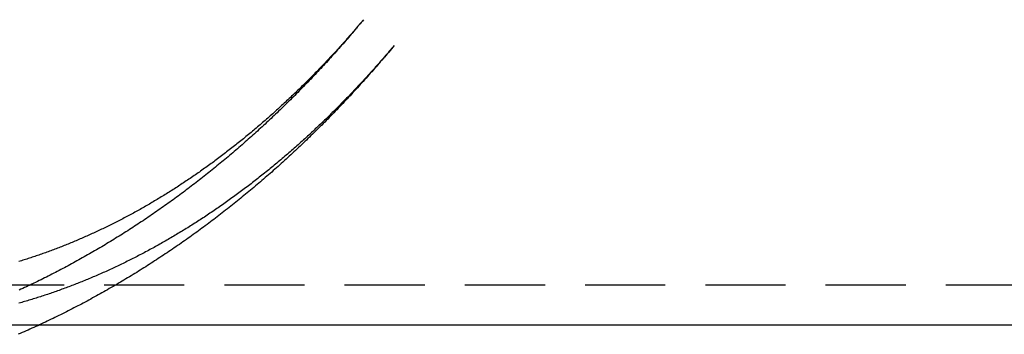
# Model space of a CAD drawing. Extents: x -288 to 640, y -390 to 460.
# Drawn here: x -155 to -93, y -380 to -360 of the extents above; entities that cross this region are included whole.
import ezdxf

# ---------------------------------------------------------------- set-up
doc = ezdxf.new("R2010")
doc.units = 0
doc.header["$LTSCALE"] = 20
doc.linetypes.add('VERDECKT', pattern=[0.375, 0.25, -0.125])
doc.layers.get('0').update_dxf_attribs({"linetype": 'CONTINUOUS'})
doc.layers.add('BEM', color=7, linetype='CONTINUOUS')

# ---------------------------------------------------------------- blocks, each defined once
blk = doc.blocks.new('A$CE8C9C7CB')
at = {"color": 1, "linetype": 'VERDECKT'}
for p, q in [((-133.1499, -60.4337), (-133.4979, -60.8479)), ((-164.3316, -77), (0, -77)), ((-164.3316, -79.5), (-153.38, -79.5))]:
    blk.add_line(p, q, dxfattribs=at)
at = {"color": 3, "linetype": 'CONTINUOUS'}
for p, q in [((-131.2358, -62.0419), (-131.5838, -62.4561)), ((-153.38, -79.5), (-43.2435, -79.5))]:
    blk.add_line(p, q, dxfattribs=at)
at = {"color": 1}
for points in [[(-133.15, -60.4337, 0), (-133.224, -60.5214, 0), (-133.298, -60.6089, 0), (-133.372, -60.6961, 0), (-133.446, -60.7831, 0), (-133.52, -60.8699, 0), (-133.594, -60.9565, 0), (-133.668, -61.0428, 0), (-133.743, -61.1289, 0), (-133.817, -61.2148, 0), (-133.892, -61.3005, 0), (-133.966, -61.3859, 0), (-134.041, -61.4711, 0), (-134.116, -61.5561, 0), (-134.191, -61.6408, 0), (-134.266, -61.7254, 0), (-134.341, -61.8097, 0), (-134.416, -61.8937, 0), (-134.491, -61.9776, 0), (-134.566, -62.0612, 0), (-134.642, -62.1446, 0), (-134.717, -62.2277, 0), (-134.793, -62.3107, 0), (-134.868, -62.3934, 0), (-134.944, -62.4758, 0), (-135.02, -62.5581, 0), (-135.095, -62.6401, 0), (-135.171, -62.7219, 0), (-135.247, -62.8034, 0), (-135.323, -62.8848, 0), (-135.399, -62.9659, 0), (-135.476, -63.0467, 0), (-135.552, -63.1274, 0), (-135.628, -63.2078, 0), (-135.705, -63.288, 0), (-135.781, -63.3679, 0), (-135.858, -63.4476, 0), (-135.934, -63.5271, 0), (-136.011, -63.6064, 0), (-136.088, -63.6854, 0), (-136.164, -63.7642, 0), (-136.241, -63.8427, 0), (-136.318, -63.9211, 0), (-136.395, -63.9992, 0), (-136.472, -64.077, 0), (-136.55, -64.1547, 0), (-136.627, -64.2321, 0), (-136.704, -64.3093, 0), (-136.782, -64.3862, 0), (-136.859, -64.4629, 0), (-136.936, -64.5394, 0), (-137.014, -64.6156, 0), (-137.092, -64.6916, 0), (-137.169, -64.7674, 0), (-137.247, -64.8429, 0), (-137.325, -64.9182, 0), (-137.403, -64.9933, 0), (-137.481, -65.0681, 0), (-137.559, -65.1427, 0), (-137.637, -65.2171, 0), (-137.715, -65.2912, 0), (-137.793, -65.3651, 0), (-137.871, -65.4388, 0), (-137.95, -65.5122, 0), (-138.028, -65.5854, 0), (-138.106, -65.6584, 0), (-138.185, -65.7311, 0), (-138.263, -65.8036, 0), (-138.342, -65.8758, 0), (-138.421, -65.9479, 0), (-138.499, -66.0196, 0), (-138.578, -66.0912, 0), (-138.657, -66.1625, 0), (-138.736, -66.2336, 0), (-138.815, -66.3044, 0), (-138.894, -66.375, 0), (-138.973, -66.4454, 0), (-139.052, -66.5155, 0), (-139.131, -66.5854, 0), (-139.21, -66.655, 0), (-139.29, -66.7244, 0), (-139.369, -66.7936, 0), (-139.448, -66.8625, 0), (-139.528, -66.9312, 0), (-139.607, -66.9997, 0), (-139.687, -67.0679, 0), (-139.766, -67.1359, 0), (-139.846, -67.2036, 0), (-139.926, -67.2711, 0), (-140.005, -67.3384, 0), (-140.085, -67.4054, 0), (-140.165, -67.4722, 0), (-140.245, -67.5388, 0), (-140.325, -67.6051, 0), (-140.405, -67.6712, 0), (-140.485, -67.737, 0), (-140.565, -67.8027, 0), (-140.645, -67.868, 0), (-140.725, -67.9332, 0), (-140.805, -67.998, 0), (-140.885, -68.0627, 0), (-140.966, -68.1271, 0), (-141.046, -68.1913, 0), (-141.127, -68.2552, 0), (-141.207, -68.3189, 0), (-141.287, -68.3824, 0), (-141.368, -68.4456, 0), (-141.448, -68.5086, 0), (-141.529, -68.5714, 0), (-141.61, -68.6339, 0), (-141.69, -68.6962, 0), (-141.771, -68.7582, 0), (-141.852, -68.82, 0), (-141.933, -68.8816, 0), (-142.014, -68.9429, 0), (-142.094, -69.004, 0), (-142.175, -69.0648, 0), (-142.256, -69.1254, 0), (-142.337, -69.1858, 0), (-142.418, -69.2459, 0), (-142.499, -69.3058, 0), (-142.581, -69.3655, 0), (-142.662, -69.4249, 0), (-142.743, -69.4841, 0), (-142.824, -69.543, 0), (-142.905, -69.6017, 0), (-142.987, -69.6602, 0), (-143.068, -69.7184, 0), (-143.149, -69.7764, 0), (-143.231, -69.8342, 0), (-143.312, -69.8917, 0), (-143.394, -69.9489, 0), (-143.475, -70.006, 0), (-143.557, -70.0628, 0), (-143.638, -70.1193, 0), (-143.72, -70.1756, 0), (-143.802, -70.2317, 0), (-143.883, -70.2876, 0), (-143.965, -70.3432, 0), (-144.047, -70.3985, 0), (-144.129, -70.4536, 0), (-144.21, -70.5085, 0), (-144.292, -70.5632, 0), (-144.374, -70.6176, 0), (-144.456, -70.6718, 0), (-144.538, -70.7257, 0), (-144.62, -70.7794, 0), (-144.702, -70.8328, 0), (-144.784, -70.886, 0), (-144.866, -70.939, 0), (-144.948, -70.9918, 0), (-145.03, -71.0443, 0), (-145.112, -71.0965, 0), (-145.194, -71.1485, 0), (-145.276, -71.2003, 0), (-145.358, -71.2519, 0), (-145.441, -71.3032, 0), (-145.523, -71.3542, 0), (-145.605, -71.405, 0), (-145.687, -71.4556, 0), (-145.77, -71.506, 0), (-145.852, -71.5561, 0), (-145.934, -71.606, 0), (-146.017, -71.6556, 0), (-146.099, -71.705, 0), (-146.182, -71.7542, 0), (-146.264, -71.8031, 0), (-146.347, -71.8518, 0), (-146.429, -71.9002, 0), (-146.512, -71.9484, 0), (-146.594, -71.9964, 0), (-146.677, -72.0442, 0), (-146.759, -72.0917, 0), (-146.842, -72.1389, 0), (-146.924, -72.1859, 0), (-147.007, -72.2327, 0), (-147.09, -72.2793, 0), (-147.172, -72.3256, 0), (-147.255, -72.3717, 0), (-147.338, -72.4175, 0), (-147.42, -72.4631, 0), (-147.503, -72.5085, 0), (-147.586, -72.5537, 0), (-147.669, -72.5986, 0), (-147.751, -72.6432, 0), (-147.834, -72.6876, 0), (-147.917, -72.7318, 0), (-148, -72.7758, 0), (-148.083, -72.8195, 0), (-148.166, -72.863, 0), (-148.249, -72.9063, 0), (-148.332, -72.9493, 0), (-148.414, -72.9921, 0), (-148.497, -73.0346, 0), (-148.58, -73.0769, 0), (-148.663, -73.119, 0), (-148.746, -73.1609, 0), (-148.829, -73.2025, 0), (-148.912, -73.2438, 0), (-148.995, -73.285, 0), (-149.078, -73.3259, 0), (-149.161, -73.3666, 0), (-149.244, -73.407, 0), (-149.328, -73.4472, 0), (-149.411, -73.4872, 0), (-149.494, -73.5269, 0), (-149.577, -73.5664, 0), (-149.66, -73.6057, 0), (-149.743, -73.6447, 0), (-149.826, -73.6835, 0), (-149.909, -73.7221, 0), (-149.993, -73.7605, 0), (-150.076, -73.7986, 0), (-150.159, -73.8364, 0), (-150.242, -73.8741, 0), (-150.325, -73.9115, 0), (-150.408, -73.9487, 0), (-150.492, -73.9856, 0), (-150.575, -74.0223, 0), (-150.658, -74.0588, 0), (-150.741, -74.095, 0), (-150.825, -74.1311, 0), (-150.908, -74.1668, 0), (-150.991, -74.2024, 0), (-151.074, -74.2377, 0), (-151.158, -74.2728, 0), (-151.241, -74.3077, 0), (-151.324, -74.3423, 0), (-151.408, -74.3767, 0), (-151.491, -74.4108, 0), (-151.574, -74.4448, 0), (-151.658, -74.4785, 0), (-151.741, -74.5119, 0), (-151.824, -74.5452, 0), (-151.908, -74.5782, 0), (-151.991, -74.611, 0), (-152.074, -74.6435, 0), (-152.158, -74.6758, 0), (-152.241, -74.7079, 0), (-152.324, -74.7398, 0), (-152.408, -74.7714, 0), (-152.491, -74.8028, 0), (-152.574, -74.834, 0), (-152.658, -74.865, 0), (-152.741, -74.8957, 0), (-152.825, -74.9262, 0), (-152.908, -74.9564, 0), (-152.991, -74.9865, 0), (-153.075, -75.0163, 0), (-153.158, -75.0458, 0), (-153.241, -75.0752, 0), (-153.325, -75.1043, 0), (-153.408, -75.1332, 0), (-153.492, -75.1619, 0), (-153.575, -75.1903, 0), (-153.658, -75.2185, 0), (-153.742, -75.2465, 0), (-153.825, -75.2743, 0), (-153.909, -75.3018, 0), (-153.992, -75.3291, 0), (-154.076, -75.3562, 0), (-154.159, -75.383, 0), (-154.242, -75.4097, 0), (-154.326, -75.4361, 0), (-154.409, -75.4622, 0), (-154.493, -75.4882, 0), (-154.576, -75.5139, 0), (-154.66, -75.5394, 0)], [(-133.498, -60.8479, 0), (-133.582, -60.9478, 0), (-133.666, -61.0474, 0), (-133.75, -61.1468, 0), (-133.835, -61.2461, 0), (-133.92, -61.3452, 0), (-134.004, -61.4442, 0), (-134.089, -61.5429, 0), (-134.175, -61.6415, 0), (-134.26, -61.7399, 0), (-134.345, -61.8381, 0), (-134.431, -61.9361, 0), (-134.517, -62.034, 0), (-134.603, -62.1316, 0), (-134.689, -62.2291, 0), (-134.775, -62.3264, 0), (-134.862, -62.4236, 0), (-134.948, -62.5205, 0), (-135.035, -62.6173, 0), (-135.122, -62.7139, 0), (-135.209, -62.8103, 0), (-135.296, -62.9065, 0), (-135.384, -63.0025, 0), (-135.471, -63.0984, 0), (-135.559, -63.194, 0), (-135.647, -63.2895, 0), (-135.735, -63.3848, 0), (-135.823, -63.4799, 0), (-135.912, -63.5748, 0), (-136, -63.6695, 0), (-136.089, -63.7641, 0), (-136.178, -63.8584, 0), (-136.267, -63.9526, 0), (-136.356, -64.0466, 0), (-136.446, -64.1404, 0), (-136.535, -64.234, 0), (-136.625, -64.3274, 0), (-136.715, -64.4206, 0), (-136.805, -64.5136, 0), (-136.895, -64.6064, 0), (-136.985, -64.6991, 0), (-137.076, -64.7915, 0), (-137.166, -64.8838, 0), (-137.257, -64.9759, 0), (-137.348, -65.0677, 0), (-137.439, -65.1594, 0), (-137.53, -65.2509, 0), (-137.622, -65.3422, 0), (-137.713, -65.4333, 0), (-137.805, -65.5241, 0), (-137.897, -65.6148, 0), (-137.989, -65.7053, 0), (-138.081, -65.7956, 0), (-138.174, -65.8858, 0), (-138.266, -65.9757, 0), (-138.359, -66.0654, 0), (-138.452, -66.1549, 0), (-138.545, -66.2442, 0), (-138.638, -66.3333, 0), (-138.731, -66.4222, 0), (-138.825, -66.5109, 0), (-138.919, -66.5994, 0), (-139.012, -66.6877, 0), (-139.106, -66.7759, 0), (-139.2, -66.8638, 0), (-139.295, -66.9515, 0), (-139.389, -67.039, 0), (-139.484, -67.1263, 0), (-139.579, -67.2133, 0), (-139.673, -67.3002, 0), (-139.768, -67.3869, 0), (-139.864, -67.4734, 0), (-139.959, -67.5597, 0), (-140.055, -67.6457, 0), (-140.15, -67.7316, 0), (-140.246, -67.8172, 0), (-140.342, -67.9027, 0), (-140.438, -67.9879, 0), (-140.535, -68.0729, 0), (-140.631, -68.1577, 0), (-140.728, -68.2423, 0), (-140.824, -68.3267, 0), (-140.921, -68.4109, 0), (-141.018, -68.4949, 0), (-141.116, -68.5787, 0), (-141.213, -68.6622, 0), (-141.311, -68.7456, 0), (-141.408, -68.8287, 0), (-141.506, -68.9116, 0), (-141.604, -68.9943, 0), (-141.702, -69.0768, 0), (-141.801, -69.1591, 0), (-141.899, -69.2411, 0), (-141.998, -69.3229, 0), (-142.097, -69.4046, 0), (-142.196, -69.486, 0), (-142.295, -69.5672, 0), (-142.394, -69.6481, 0), (-142.493, -69.7289, 0), (-142.593, -69.8094, 0), (-142.692, -69.8897, 0), (-142.792, -69.9698, 0), (-142.892, -70.0497, 0), (-142.992, -70.1294, 0), (-143.093, -70.2088, 0), (-143.193, -70.288, 0), (-143.294, -70.367, 0), (-143.394, -70.4458, 0), (-143.495, -70.5243, 0), (-143.596, -70.6026, 0), (-143.698, -70.6807, 0), (-143.799, -70.7586, 0), (-143.9, -70.8363, 0), (-144.002, -70.9137, 0), (-144.104, -70.9909, 0), (-144.206, -71.0679, 0), (-144.308, -71.1446, 0), (-144.41, -71.2211, 0), (-144.512, -71.2974, 0), (-144.615, -71.3735, 0), (-144.717, -71.4493, 0), (-144.82, -71.5249, 0), (-144.923, -71.6003, 0), (-145.026, -71.6754, 0), (-145.13, -71.7503, 0), (-145.233, -71.825, 0), (-145.336, -71.8995, 0), (-145.44, -71.9737, 0), (-145.544, -72.0477, 0), (-145.648, -72.1214, 0), (-145.752, -72.1949, 0), (-145.856, -72.2682, 0), (-145.961, -72.3413, 0), (-146.065, -72.4141, 0), (-146.17, -72.4866, 0), (-146.275, -72.559, 0), (-146.38, -72.6311, 0), (-146.485, -72.703, 0), (-146.59, -72.7746, 0), (-146.696, -72.846, 0), (-146.801, -72.9171, 0), (-146.907, -72.988, 0), (-147.013, -73.0587, 0), (-147.119, -73.1292, 0), (-147.225, -73.1994, 0), (-147.331, -73.2693, 0), (-147.437, -73.339, 0), (-147.544, -73.4085, 0), (-147.651, -73.4777, 0), (-147.757, -73.5467, 0), (-147.864, -73.6154, 0), (-147.971, -73.6839, 0), (-148.079, -73.7522, 0), (-148.186, -73.8202, 0), (-148.294, -73.888, 0), (-148.401, -73.9555, 0), (-148.509, -74.0228, 0), (-148.617, -74.0898, 0), (-148.725, -74.1566, 0), (-148.833, -74.2231, 0), (-148.942, -74.2894, 0), (-149.05, -74.3554, 0), (-149.159, -74.4212, 0), (-149.268, -74.4867, 0), (-149.376, -74.552, 0), (-149.485, -74.617, 0), (-149.595, -74.6818, 0), (-149.704, -74.7463, 0), (-149.813, -74.8106, 0), (-149.923, -74.8746, 0), (-150.033, -74.9384, 0), (-150.142, -75.0019, 0), (-150.252, -75.0652, 0), (-150.363, -75.1282, 0), (-150.473, -75.1909, 0), (-150.583, -75.2534, 0), (-150.694, -75.3156, 0), (-150.804, -75.3776, 0), (-150.915, -75.4393, 0), (-151.026, -75.5008, 0), (-151.137, -75.562, 0), (-151.248, -75.6229, 0), (-151.359, -75.6836, 0), (-151.471, -75.744, 0), (-151.582, -75.8042, 0), (-151.694, -75.8641, 0), (-151.806, -75.9238, 0), (-151.918, -75.9831, 0), (-152.03, -76.0423, 0), (-152.142, -76.1011, 0), (-152.254, -76.1597, 0), (-152.367, -76.218, 0), (-152.479, -76.2761, 0), (-152.592, -76.3339, 0), (-152.705, -76.3914, 0), (-152.817, -76.4487, 0), (-152.93, -76.5057, 0), (-153.044, -76.5624, 0), (-153.157, -76.6189, 0), (-153.27, -76.6751, 0), (-153.384, -76.731, 0), (-153.497, -76.7867, 0), (-153.611, -76.8421, 0), (-153.725, -76.8972, 0), (-153.839, -76.952, 0), (-153.953, -77.0066, 0), (-154.068, -77.0609, 0), (-154.182, -77.115, 0), (-154.296, -77.1687, 0), (-154.411, -77.2222, 0), (-154.526, -77.2754, 0), (-154.641, -77.3284, 0)], [(-131.236, -62.0419, 0), (-131.313, -62.133, 0), (-131.389, -62.224, 0), (-131.466, -62.3147, 0), (-131.543, -62.4052, 0), (-131.62, -62.4955, 0), (-131.698, -62.5856, 0), (-131.775, -62.6754, 0), (-131.852, -62.765, 0), (-131.93, -62.8544, 0), (-132.008, -62.9435, 0), (-132.085, -63.0324, 0), (-132.163, -63.1211, 0), (-132.241, -63.2096, 0), (-132.319, -63.2978, 0), (-132.397, -63.3858, 0), (-132.475, -63.4736, 0), (-132.553, -63.5611, 0), (-132.632, -63.6485, 0), (-132.71, -63.7355, 0), (-132.788, -63.8224, 0), (-132.867, -63.909, 0), (-132.946, -63.9954, 0), (-133.024, -64.0816, 0), (-133.103, -64.1676, 0), (-133.182, -64.2533, 0), (-133.261, -64.3387, 0), (-133.34, -64.424, 0), (-133.419, -64.509, 0), (-133.499, -64.5938, 0), (-133.578, -64.6784, 0), (-133.658, -64.7627, 0), (-133.737, -64.8468, 0), (-133.817, -64.9306, 0), (-133.896, -65.0143, 0), (-133.976, -65.0977, 0), (-134.056, -65.1808, 0), (-134.136, -65.2637, 0), (-134.216, -65.3464, 0), (-134.296, -65.4289, 0), (-134.376, -65.5111, 0), (-134.456, -65.5931, 0), (-134.537, -65.6749, 0), (-134.617, -65.7564, 0), (-134.698, -65.8377, 0), (-134.778, -65.9188, 0), (-134.859, -65.9996, 0), (-134.94, -66.0802, 0), (-135.02, -66.1606, 0), (-135.101, -66.2407, 0), (-135.182, -66.3206, 0), (-135.263, -66.4002, 0), (-135.344, -66.4797, 0), (-135.426, -66.5588, 0), (-135.507, -66.6378, 0), (-135.588, -66.7165, 0), (-135.67, -66.795, 0), (-135.751, -66.8732, 0), (-135.833, -66.9512, 0), (-135.914, -67.029, 0), (-135.996, -67.1065, 0), (-136.078, -67.1838, 0), (-136.16, -67.2608, 0), (-136.241, -67.3376, 0), (-136.323, -67.4142, 0), (-136.405, -67.4906, 0), (-136.488, -67.5667, 0), (-136.57, -67.6425, 0), (-136.652, -67.7181, 0), (-136.734, -67.7935, 0), (-136.817, -67.8687, 0), (-136.899, -67.9436, 0), (-136.982, -68.0182, 0), (-137.064, -68.0927, 0), (-137.147, -68.1668, 0), (-137.23, -68.2408, 0), (-137.313, -68.3145, 0), (-137.396, -68.388, 0), (-137.478, -68.4612, 0), (-137.561, -68.5342, 0), (-137.645, -68.6069, 0), (-137.728, -68.6794, 0), (-137.811, -68.7517, 0), (-137.894, -68.8237, 0), (-137.977, -68.8955, 0), (-138.061, -68.967, 0), (-138.144, -69.0383, 0), (-138.228, -69.1093, 0), (-138.311, -69.1802, 0), (-138.395, -69.2507, 0), (-138.479, -69.3211, 0), (-138.562, -69.3911, 0), (-138.646, -69.461, 0), (-138.73, -69.5306, 0), (-138.814, -69.6, 0), (-138.898, -69.6691, 0), (-138.982, -69.738, 0), (-139.066, -69.8066, 0), (-139.15, -69.875, 0), (-139.235, -69.9431, 0), (-139.319, -70.011, 0), (-139.403, -70.0787, 0), (-139.488, -70.1461, 0), (-139.572, -70.2133, 0), (-139.657, -70.2803, 0), (-139.741, -70.347, 0), (-139.826, -70.4134, 0), (-139.911, -70.4796, 0), (-139.995, -70.5456, 0), (-140.08, -70.6113, 0), (-140.165, -70.6768, 0), (-140.25, -70.7421, 0), (-140.335, -70.8071, 0), (-140.42, -70.8718, 0), (-140.505, -70.9363, 0), (-140.59, -71.0006, 0), (-140.675, -71.0646, 0), (-140.76, -71.1284, 0), (-140.846, -71.192, 0), (-140.931, -71.2553, 0), (-141.016, -71.3183, 0), (-141.102, -71.3811, 0), (-141.187, -71.4437, 0), (-141.273, -71.506, 0), (-141.358, -71.5681, 0), (-141.444, -71.6299, 0), (-141.529, -71.6915, 0), (-141.615, -71.7529, 0), (-141.701, -71.814, 0), (-141.787, -71.8748, 0), (-141.873, -71.9354, 0), (-141.958, -71.9958, 0), (-142.044, -72.0559, 0), (-142.13, -72.1158, 0), (-142.216, -72.1755, 0), (-142.302, -72.2349, 0), (-142.389, -72.294, 0), (-142.475, -72.3529, 0), (-142.561, -72.4116, 0), (-142.647, -72.47, 0), (-142.733, -72.5281, 0), (-142.82, -72.5861, 0), (-142.906, -72.6438, 0), (-142.992, -72.7012, 0), (-143.079, -72.7584, 0), (-143.165, -72.8153, 0), (-143.252, -72.872, 0), (-143.339, -72.9285, 0), (-143.425, -72.9847, 0), (-143.512, -73.0406, 0), (-143.599, -73.0964, 0), (-143.685, -73.1518, 0), (-143.772, -73.2071, 0), (-143.859, -73.262, 0), (-143.946, -73.3168, 0), (-144.033, -73.3713, 0), (-144.119, -73.4255, 0), (-144.206, -73.4795, 0), (-144.293, -73.5333, 0), (-144.38, -73.5868, 0), (-144.468, -73.64, 0), (-144.555, -73.693, 0), (-144.642, -73.7458, 0), (-144.729, -73.7983, 0), (-144.816, -73.8506, 0), (-144.903, -73.9027, 0), (-144.991, -73.9544, 0), (-145.078, -74.006, 0), (-145.165, -74.0573, 0), (-145.253, -74.1084, 0), (-145.34, -74.1592, 0), (-145.428, -74.2097, 0), (-145.515, -74.26, 0), (-145.602, -74.3101, 0), (-145.69, -74.36, 0), (-145.778, -74.4095, 0), (-145.865, -74.4589, 0), (-145.953, -74.508, 0), (-146.04, -74.5568, 0), (-146.128, -74.6054, 0), (-146.216, -74.6538, 0), (-146.304, -74.7019, 0), (-146.391, -74.7498, 0), (-146.479, -74.7974, 0), (-146.567, -74.8448, 0), (-146.655, -74.892, 0), (-146.743, -74.9389, 0), (-146.831, -74.9855, 0), (-146.919, -75.0319, 0), (-147.007, -75.0781, 0), (-147.095, -75.124, 0), (-147.183, -75.1697, 0), (-147.271, -75.2151, 0), (-147.359, -75.2603, 0), (-147.447, -75.3053, 0), (-147.535, -75.35, 0), (-147.623, -75.3944, 0), (-147.711, -75.4386, 0), (-147.8, -75.4826, 0), (-147.888, -75.5263, 0), (-147.976, -75.5698, 0), (-148.064, -75.6131, 0), (-148.153, -75.656, 0), (-148.241, -75.6988, 0), (-148.329, -75.7413, 0), (-148.418, -75.7836, 0), (-148.506, -75.8256, 0), (-148.595, -75.8674, 0), (-148.683, -75.9089, 0), (-148.772, -75.9502, 0), (-148.86, -75.9913, 0), (-148.949, -76.0321, 0), (-149.037, -76.0726, 0), (-149.126, -76.1129, 0), (-149.214, -76.153, 0), (-149.303, -76.1929, 0), (-149.391, -76.2324, 0), (-149.48, -76.2718, 0), (-149.569, -76.3109, 0), (-149.657, -76.3498, 0), (-149.746, -76.3884, 0), (-149.835, -76.4268, 0), (-149.924, -76.4649, 0), (-150.012, -76.5028, 0), (-150.101, -76.5404, 0), (-150.19, -76.5778, 0), (-150.279, -76.615, 0), (-150.368, -76.6519, 0), (-150.456, -76.6886, 0), (-150.545, -76.725, 0), (-150.634, -76.7612, 0), (-150.723, -76.7972, 0), (-150.812, -76.8329, 0), (-150.901, -76.8684, 0), (-150.99, -76.9036, 0), (-151.079, -76.9386, 0), (-151.168, -76.9733, 0), (-151.257, -77.0078, 0), (-151.346, -77.0421, 0), (-151.435, -77.0761, 0), (-151.524, -77.1099, 0), (-151.613, -77.1434, 0), (-151.702, -77.1767, 0), (-151.791, -77.2098, 0), (-151.88, -77.2426, 0), (-151.969, -77.2752, 0), (-152.058, -77.3075, 0), (-152.147, -77.3396, 0), (-152.236, -77.3715, 0), (-152.325, -77.4031, 0), (-152.415, -77.4344, 0), (-152.504, -77.4656, 0), (-152.593, -77.4965, 0), (-152.682, -77.5271, 0), (-152.771, -77.5575, 0), (-152.86, -77.5877, 0), (-152.95, -77.6176, 0), (-153.039, -77.6473, 0), (-153.128, -77.6768, 0), (-153.217, -77.706, 0), (-153.307, -77.735, 0), (-153.396, -77.7637, 0), (-153.485, -77.7922, 0), (-153.575, -77.8205, 0), (-153.664, -77.8485, 0), (-153.753, -77.8763, 0), (-153.843, -77.9038, 0), (-153.932, -77.9311, 0), (-154.021, -77.9582, 0), (-154.111, -77.985, 0), (-154.2, -78.0116, 0), (-154.289, -78.038, 0), (-154.379, -78.0641, 0), (-154.468, -78.0899, 0), (-154.558, -78.1156, 0), (-154.647, -78.141, 0)]]:
    blk.add_polyline3d(points, dxfattribs=at)
at = {"color": 3}
blk.add_polyline3d([(-131.584, -62.4561, 0), (-131.671, -62.5594, 0), (-131.758, -62.6625, 0), (-131.845, -62.7655, 0), (-131.933, -62.8682, 0), (-132.02, -62.9708, 0), (-132.108, -63.0732, 0), (-132.196, -63.1755, 0), (-132.284, -63.2775, 0), (-132.373, -63.3794, 0), (-132.461, -63.4811, 0), (-132.55, -63.5826, 0), (-132.639, -63.684, 0), (-132.728, -63.7851, 0), (-132.817, -63.8861, 0), (-132.906, -63.9869, 0), (-132.996, -64.0875, 0), (-133.086, -64.1879, 0), (-133.175, -64.2882, 0), (-133.266, -64.3882, 0), (-133.356, -64.4881, 0), (-133.446, -64.5878, 0), (-133.537, -64.6873, 0), (-133.628, -64.7866, 0), (-133.718, -64.8857, 0), (-133.81, -64.9847, 0), (-133.901, -65.0834, 0), (-133.992, -65.182, 0), (-134.084, -65.2804, 0), (-134.176, -65.3786, 0), (-134.268, -65.4766, 0), (-134.36, -65.5744, 0), (-134.452, -65.672, 0), (-134.545, -65.7694, 0), (-134.637, -65.8667, 0), (-134.73, -65.9637, 0), (-134.823, -66.0606, 0), (-134.916, -66.1572, 0), (-135.01, -66.2537, 0), (-135.103, -66.35, 0), (-135.197, -66.446, 0), (-135.291, -66.5419, 0), (-135.385, -66.6376, 0), (-135.479, -66.7331, 0), (-135.573, -66.8284, 0), (-135.668, -66.9235, 0), (-135.762, -67.0184, 0), (-135.857, -67.1131, 0), (-135.952, -67.2076, 0), (-136.047, -67.302, 0), (-136.143, -67.3961, 0), (-136.238, -67.49, 0), (-136.334, -67.5837, 0), (-136.43, -67.6772, 0), (-136.526, -67.7705, 0), (-136.622, -67.8636, 0), (-136.719, -67.9566, 0), (-136.815, -68.0493, 0), (-136.912, -68.1418, 0), (-137.009, -68.2341, 0), (-137.106, -68.3262, 0), (-137.203, -68.4181, 0), (-137.301, -68.5098, 0), (-137.398, -68.6013, 0), (-137.496, -68.6926, 0), (-137.594, -68.7836, 0), (-137.692, -68.8745, 0), (-137.79, -68.9652, 0), (-137.889, -69.0556, 0), (-137.987, -69.1459, 0), (-138.086, -69.2359, 0), (-138.185, -69.3258, 0), (-138.284, -69.4154, 0), (-138.383, -69.5048, 0), (-138.483, -69.594, 0), (-138.582, -69.683, 0), (-138.682, -69.7718, 0), (-138.782, -69.8604, 0), (-138.882, -69.9487, 0), (-138.982, -70.0369, 0), (-139.083, -70.1248, 0), (-139.183, -70.2126, 0), (-139.284, -70.3001, 0), (-139.385, -70.3874, 0), (-139.486, -70.4744, 0), (-139.587, -70.5613, 0), (-139.689, -70.648, 0), (-139.79, -70.7344, 0), (-139.892, -70.8206, 0), (-139.994, -70.9066, 0), (-140.096, -70.9924, 0), (-140.198, -71.078, 0), (-140.301, -71.1633, 0), (-140.403, -71.2484, 0), (-140.506, -71.3333, 0), (-140.609, -71.418, 0), (-140.712, -71.5025, 0), (-140.815, -71.5867, 0), (-140.919, -71.6707, 0), (-141.022, -71.7545, 0), (-141.126, -71.8381, 0), (-141.23, -71.9214, 0), (-141.334, -72.0046, 0), (-141.438, -72.0875, 0), (-141.542, -72.1701, 0), (-141.647, -72.2526, 0), (-141.752, -72.3348, 0), (-141.857, -72.4168, 0), (-141.962, -72.4986, 0), (-142.067, -72.5801, 0), (-142.172, -72.6614, 0), (-142.278, -72.7425, 0), (-142.383, -72.8233, 0), (-142.489, -72.9039, 0), (-142.595, -72.9843, 0), (-142.701, -73.0645, 0), (-142.807, -73.1444, 0), (-142.914, -73.2241, 0), (-143.021, -73.3036, 0), (-143.127, -73.3828, 0), (-143.234, -73.4618, 0), (-143.341, -73.5405, 0), (-143.449, -73.6191, 0), (-143.556, -73.6973, 0), (-143.664, -73.7754, 0), (-143.771, -73.8532, 0), (-143.879, -73.9308, 0), (-143.987, -74.0081, 0), (-144.095, -74.0852, 0), (-144.204, -74.1621, 0), (-144.312, -74.2387, 0), (-144.421, -74.3151, 0), (-144.53, -74.3912, 0), (-144.639, -74.4671, 0), (-144.748, -74.5428, 0), (-144.857, -74.6182, 0), (-144.967, -74.6934, 0), (-145.076, -74.7683, 0), (-145.186, -74.843, 0), (-145.296, -74.9174, 0), (-145.406, -74.9916, 0), (-145.516, -75.0656, 0), (-145.627, -75.1393, 0), (-145.737, -75.2128, 0), (-145.848, -75.286, 0), (-145.959, -75.3589, 0), (-146.07, -75.4317, 0), (-146.181, -75.5041, 0), (-146.292, -75.5764, 0), (-146.403, -75.6483, 0), (-146.515, -75.7201, 0), (-146.627, -75.7915, 0), (-146.739, -75.8627, 0), (-146.851, -75.9337, 0), (-146.963, -76.0044, 0), (-147.075, -76.0749, 0), (-147.188, -76.1451, 0), (-147.301, -76.2151, 0), (-147.413, -76.2848, 0), (-147.526, -76.3542, 0), (-147.639, -76.4234, 0), (-147.753, -76.4923, 0), (-147.866, -76.561, 0), (-147.98, -76.6294, 0), (-148.093, -76.6976, 0), (-148.207, -76.7655, 0), (-148.321, -76.8332, 0), (-148.435, -76.9005, 0), (-148.55, -76.9677, 0), (-148.664, -77.0345, 0), (-148.779, -77.1011, 0), (-148.893, -77.1675, 0), (-149.008, -77.2336, 0), (-149.123, -77.2994, 0), (-149.238, -77.3649, 0), (-149.354, -77.4302, 0), (-149.469, -77.4952, 0), (-149.585, -77.56, 0), (-149.7, -77.6245, 0), (-149.816, -77.6887, 0), (-149.932, -77.7527, 0), (-150.049, -77.8164, 0), (-150.165, -77.8798, 0), (-150.281, -77.9429, 0), (-150.398, -78.0058, 0), (-150.515, -78.0684, 0), (-150.631, -78.1308, 0), (-150.748, -78.1929, 0), (-150.866, -78.2547, 0), (-150.983, -78.3162, 0), (-151.1, -78.3774, 0), (-151.218, -78.4384, 0), (-151.335, -78.4991, 0), (-151.453, -78.5596, 0), (-151.571, -78.6198, 0), (-151.689, -78.6796, 0), (-151.807, -78.7393, 0), (-151.926, -78.7986, 0), (-152.044, -78.8577, 0), (-152.163, -78.9164, 0), (-152.282, -78.9749, 0), (-152.401, -79.0332, 0), (-152.52, -79.0911, 0), (-152.639, -79.1488, 0), (-152.758, -79.2062, 0), (-152.877, -79.2633, 0), (-152.997, -79.3201, 0), (-153.117, -79.3766, 0), (-153.236, -79.4329, 0), (-153.356, -79.4889, 0), (-153.476, -79.5446, 0), (-153.597, -79.6, 0), (-153.717, -79.6551, 0), (-153.837, -79.71, 0), (-153.958, -79.7645, 0), (-154.079, -79.8188, 0), (-154.199, -79.8728, 0), (-154.32, -79.9265, 0), (-154.441, -79.9799, 0), (-154.563, -80.033, 0), (-154.684, -80.0858, 0)], dxfattribs=at)

msp = doc.modelspace()

# ---------------------------------------------------------------- block references
at = {"layer": 'BEM'}
msp.add_blockref('A$CE8C9C7CB', (0, -300), dxfattribs=at)

doc.saveas('drawing.dxf')
